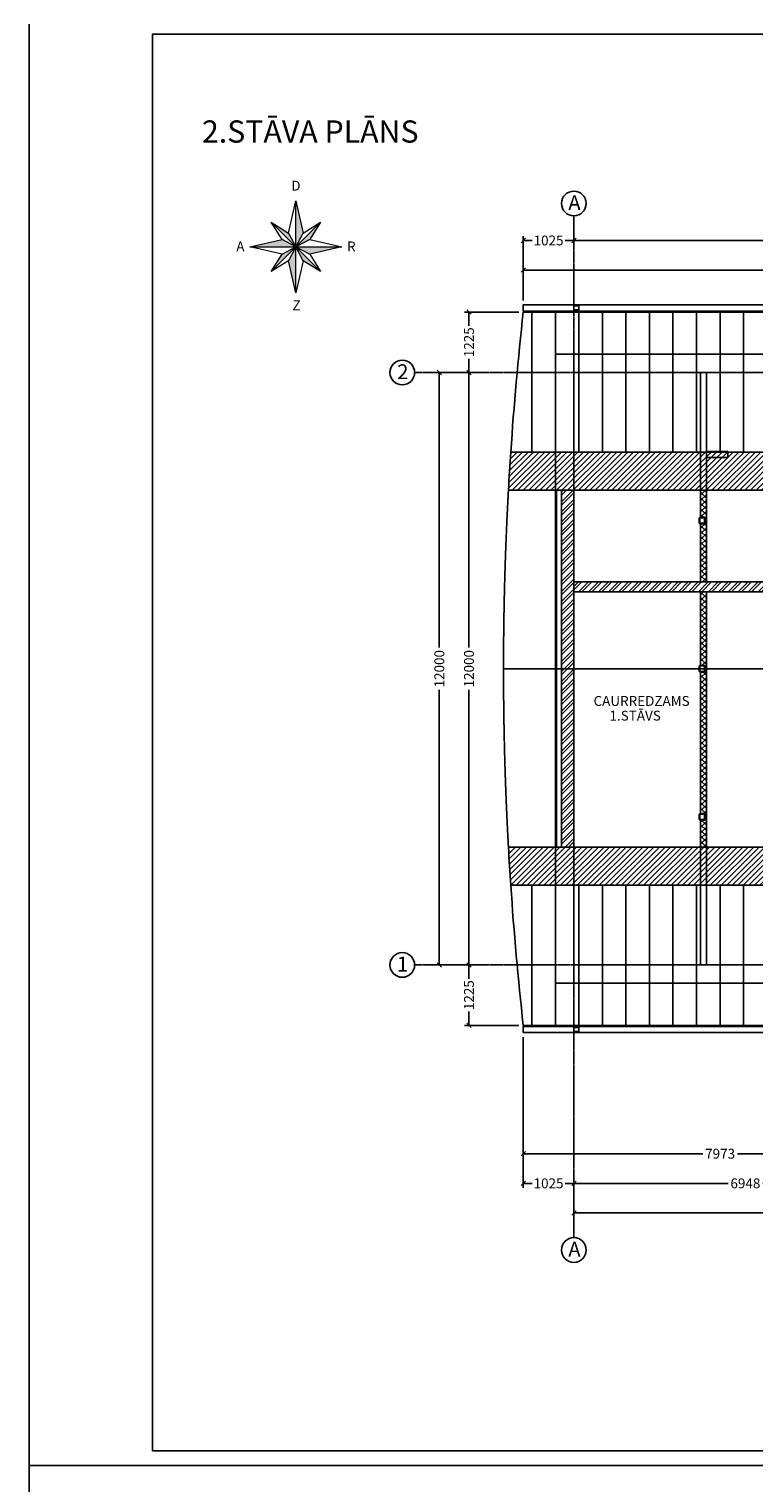
# Model space of a CAD drawing. Units: millimetres. Extents: x 197941 to 323941, y -258526 to 75851.
# Drawn here: x 197941 to 212618, y 17101 to 46551 of the extents above; entities that cross this region are included whole.
import ezdxf
from ezdxf.enums import TextEntityAlignment as Align

# ---------------------------------------------------------------- set-up
doc = ezdxf.new("R2010")
doc.units = ezdxf.units.MM
doc.header["$LTSCALE"] = 0.5
for name, pattern in [('CENTER2', [28.575, 19.05, -3.175, 3.175, -3.175]), ('HIDDEN', [9.525, 6.35, -3.175]), ('HIDDEN2', [4.7625, 3.175, -1.5875])]:
    doc.linetypes.add(name, pattern=pattern)
for name, color, linetype in [('Asis', 6, 'Continuous'), ('Izmeri', 7, 'Continuous'), ('Metals_2', 122, 'Continuous'), ('Notekcaurules', 2, 'Continuous'), ('Palīglīnijas', 252, 'Continuous'), ('Rakstlaukums', 7, 'Continuous'), ('Ramis 1', 7, 'Continuous'), ('Sienas', 1, 'Continuous'), ('Sienu hatch - muris', 2, 'Continuous'), ('Sienu hatch - rigipsis', 2, 'Continuous'), ('Teksti', 7, 'Continuous')]:
    doc.layers.add(name, color=color, linetype=linetype)
doc.layers.add('Ramis', color=255, linetype='Continuous', plot=False)
doc.styles.add('DIM', font='romlatsw.shx')
doc.styles.add('LATS', font='ARIALN.TTF')
doc.dimstyles.new('M100', dxfattribs={"dimtxt": 200, "dimasz": 90, "dimexe": 90, "dimexo": 90, "dimgap": 0.1, "dimtad": 0, "dimdec": 0, "dimrnd": 0.001, "dimzin": 0, "dimdsep": 46, "dimtxsty": 'DIM', "dimblk": 'OBLIQUE', "dimcen": 0, "dimclrd": 8, "dimclre": 8, "dimclrt": 172, "dimadec": 0, "dimazin": 0, "dimtfac": 1, "dimtdec": 0, "dimtofl": 0, "dimtmove": 1, "dimatfit": 3, "dimldrblk": 'OBLIQUE', "dimfxl": 0, "dimtolj": 1, "dimtzin": 0, "dimarcsym": 0})

# ---------------------------------------------------------------- blocks, each defined once
blk = doc.blocks.new('_Oblique')
at = {"color": 0, "linetype": 'ByBlock', "lineweight": -2}
blk.add_line((-0.5, -0.5), (0.5, 0.5), dxfattribs=at)
blk = doc.blocks.new('*D127')
at = {"layer": 'Defpoints', "color": 0}
for p in [(233998, 41669), (207948, 40966), (233998, 40966)]:
    blk.add_point(p, dxfattribs=at)
at = {"layer": 'Izmeri', "color": 8, "lineweight": -2}
for p, q in [((207948, 41056), (207948, 41759)), ((207948, 41669), (220525, 41669)), ((233998, 41669), (221420, 41669)), ((233998, 41056), (233998, 41759))]:
    blk.add_line(p, q, dxfattribs=at)
at = {"layer": 'Izmeri', "color": 8, "lineweight": -2, "xscale": 90, "yscale": 90, "zscale": 90, "rotation": 180}
blk.add_blockref('_Oblique', (207948, 41669), dxfattribs=at)
at = {"layer": 'Izmeri', "color": 8, "lineweight": -2, "xscale": 90, "yscale": 90, "zscale": 90}
blk.add_blockref('_Oblique', (233998, 41669), dxfattribs=at)
at = {"layer": 'Izmeri', "color": 172, "insert": (220973, 41669), "char_height": 200, "attachment_point": 5, "style": 'DIM'}
blk.add_mtext('\\A1;26050', dxfattribs=at)
blk = doc.blocks.new('*D128')
at = {"layer": 'Defpoints', "color": 0}
for p in [(208973, 42269), (208973, 42269), (207948, 41669)]:
    blk.add_point(p, dxfattribs=at)
at = {"layer": 'Izmeri', "color": 8, "lineweight": -2}
for p, q in [((207948, 41759), (207948, 42359)), ((207948, 42269), (208127, 42269)), ((208973, 42269), (208794, 42269))]:
    blk.add_line(p, q, dxfattribs=at)
at = {"layer": 'Izmeri', "color": 8, "lineweight": -2, "xscale": 90, "yscale": 90, "zscale": 90, "rotation": 180}
blk.add_blockref('_Oblique', (207948, 42269), dxfattribs=at)
at = {"layer": 'Izmeri', "color": 8, "lineweight": -2, "xscale": 90, "yscale": 90, "zscale": 90}
blk.add_blockref('_Oblique', (208973, 42269), dxfattribs=at)
at = {"layer": 'Izmeri', "color": 172, "insert": (208460, 42269), "char_height": 200, "attachment_point": 5, "style": 'DIM'}
blk.add_mtext('\\A1;1025', dxfattribs=at)
blk = doc.blocks.new('*D129')
at = {"layer": 'Defpoints', "color": 0}
for p in [(208973, 42269), (232973, 42269), (232973, 42269)]:
    blk.add_point(p, dxfattribs=at)
at = {"layer": 'Izmeri', "color": 8, "lineweight": -2}
for p, q in [((208973, 42269), (220525, 42269)), ((232973, 42269), (221420, 42269))]:
    blk.add_line(p, q, dxfattribs=at)
at = {"layer": 'Izmeri', "color": 8, "lineweight": -2, "xscale": 90, "yscale": 90, "zscale": 90, "rotation": 180}
blk.add_blockref('_Oblique', (208973, 42269), dxfattribs=at)
at = {"layer": 'Izmeri', "color": 8, "lineweight": -2, "xscale": 90, "yscale": 90, "zscale": 90}
blk.add_blockref('_Oblique', (232973, 42269), dxfattribs=at)
at = {"layer": 'Izmeri', "color": 172, "insert": (220973, 42269), "char_height": 200, "attachment_point": 5, "style": 'DIM'}
blk.add_mtext('\\A1;24000', dxfattribs=at)
blk = doc.blocks.new('*D135')
at = {"layer": 'Defpoints', "color": 0}
for p in [(207948, 40819), (206848, 39594), (206848, 39594)]:
    blk.add_point(p, dxfattribs=at)
at = {"layer": 'Izmeri', "color": 8, "lineweight": -2}
for p, q in [((207858, 40819), (206758, 40819)), ((206848, 40819), (206848, 40540)), ((206848, 39594), (206848, 39873))]:
    blk.add_line(p, q, dxfattribs=at)
at = {"layer": 'Izmeri', "color": 8, "lineweight": -2, "xscale": 90, "yscale": 90, "zscale": 90}
for p, rotation in [((206848, 40819), 90), ((206848, 39594), 270)]:
    blk.add_blockref('_Oblique', p, dxfattribs=dict(at, rotation=rotation))
at = {"layer": 'Izmeri', "color": 172, "insert": (206848, 40207), "char_height": 200, "attachment_point": 5, "rotation": 90, "style": 'DIM'}
blk.add_mtext('\\A1;1225', dxfattribs=at)
blk = doc.blocks.new('*D136')
at = {"layer": 'Defpoints', "color": 0}
for p in [(206848, 39594), (206848, 27594), (206848, 27594)]:
    blk.add_point(p, dxfattribs=at)
at = {"layer": 'Izmeri', "color": 8, "lineweight": -2}
for p, q in [((206848, 39594), (206848, 34023)), ((206848, 27594), (206848, 33165))]:
    blk.add_line(p, q, dxfattribs=at)
at = {"layer": 'Izmeri', "color": 8, "lineweight": -2, "xscale": 90, "yscale": 90, "zscale": 90}
for p, rotation in [((206848, 39594), 90), ((206848, 27594), 270)]:
    blk.add_blockref('_Oblique', p, dxfattribs=dict(at, rotation=rotation))
at = {"layer": 'Izmeri', "color": 172, "insert": (206848, 33594), "char_height": 200, "attachment_point": 5, "rotation": 90, "style": 'DIM'}
blk.add_mtext('\\A1;12000', dxfattribs=at)
blk = doc.blocks.new('*D137')
at = {"layer": 'Defpoints', "color": 0}
for p in [(206848, 27594), (206848, 26369), (207948, 26369)]:
    blk.add_point(p, dxfattribs=at)
at = {"layer": 'Izmeri', "color": 8, "lineweight": -2}
for p, q in [((206848, 27594), (206848, 27315)), ((206848, 26369), (206848, 26648)), ((207858, 26369), (206758, 26369))]:
    blk.add_line(p, q, dxfattribs=at)
at = {"layer": 'Izmeri', "color": 8, "lineweight": -2, "xscale": 90, "yscale": 90, "zscale": 90}
for p, rotation in [((206848, 27594), 90), ((206848, 26369), 270)]:
    blk.add_blockref('_Oblique', p, dxfattribs=dict(at, rotation=rotation))
at = {"layer": 'Izmeri', "color": 172, "insert": (206848, 26982), "char_height": 200, "attachment_point": 5, "rotation": 90, "style": 'DIM'}
blk.add_mtext('\\A1;1225', dxfattribs=at)
blk = doc.blocks.new('*D138')
at = {"layer": 'Defpoints', "color": 0}
for p in [(206248, 39594), (206248, 39594), (206248, 27594)]:
    blk.add_point(p, dxfattribs=at)
at = {"layer": 'Izmeri', "color": 8, "lineweight": -2}
for p, q in [((206248, 39594), (206248, 34023)), ((206248, 27594), (206248, 33165))]:
    blk.add_line(p, q, dxfattribs=at)
at = {"layer": 'Izmeri', "color": 8, "lineweight": -2, "xscale": 90, "yscale": 90, "zscale": 90}
for p, rotation in [((206248, 39594), 90), ((206248, 27594), 270)]:
    blk.add_blockref('_Oblique', p, dxfattribs=dict(at, rotation=rotation))
at = {"layer": 'Izmeri', "color": 172, "insert": (206248, 33594), "char_height": 200, "attachment_point": 5, "rotation": 90, "style": 'DIM'}
blk.add_mtext('\\A1;12000', dxfattribs=at)
blk = doc.blocks.new('*D139')
at = {"layer": 'Defpoints', "color": 0}
for p in [(207948, 26222), (215920, 24469), (215920, 23769)]:
    blk.add_point(p, dxfattribs=at)
at = {"layer": 'Izmeri', "color": 8, "lineweight": -2}
for p, q in [((207948, 26132), (207948, 23679)), ((215920, 24379), (215920, 23679)), ((207948, 23769), (211581, 23769)), ((215920, 23769), (212286, 23769))]:
    blk.add_line(p, q, dxfattribs=at)
at = {"layer": 'Izmeri', "color": 8, "lineweight": -2, "xscale": 90, "yscale": 90, "zscale": 90, "rotation": 180}
blk.add_blockref('_Oblique', (207948, 23769), dxfattribs=at)
at = {"layer": 'Izmeri', "color": 8, "lineweight": -2, "xscale": 90, "yscale": 90, "zscale": 90}
blk.add_blockref('_Oblique', (215920, 23769), dxfattribs=at)
at = {"layer": 'Izmeri', "color": 172, "insert": (211934, 23769), "char_height": 200, "attachment_point": 5, "style": 'DIM'}
blk.add_mtext('\\A1;7973', dxfattribs=at)
blk = doc.blocks.new('*D149')
at = {"layer": 'Defpoints', "color": 0}
for p in [(215920, 23769), (208973, 23169), (208973, 23169)]:
    blk.add_point(p, dxfattribs=at)
at = {"layer": 'Izmeri', "color": 8, "lineweight": -2}
for p, q in [((215920, 23679), (215920, 23079)), ((208973, 23169), (212094, 23169)), ((215920, 23169), (212799, 23169))]:
    blk.add_line(p, q, dxfattribs=at)
at = {"layer": 'Izmeri', "color": 8, "lineweight": -2, "xscale": 90, "yscale": 90, "zscale": 90, "rotation": 180}
blk.add_blockref('_Oblique', (208973, 23169), dxfattribs=at)
at = {"layer": 'Izmeri', "color": 8, "lineweight": -2, "xscale": 90, "yscale": 90, "zscale": 90}
blk.add_blockref('_Oblique', (215920, 23169), dxfattribs=at)
at = {"layer": 'Izmeri', "color": 172, "insert": (212446, 23169), "char_height": 200, "attachment_point": 5, "style": 'DIM'}
blk.add_mtext('\\A1;6948', dxfattribs=at)
blk = doc.blocks.new('*D150')
at = {"layer": 'Defpoints', "color": 0}
for p in [(207948, 23769), (207948, 23169), (208973, 23169)]:
    blk.add_point(p, dxfattribs=at)
at = {"layer": 'Izmeri', "color": 8, "lineweight": -2}
for p, q in [((207948, 23679), (207948, 23079)), ((207948, 23169), (208127, 23169)), ((208973, 23169), (208794, 23169))]:
    blk.add_line(p, q, dxfattribs=at)
at = {"layer": 'Izmeri', "color": 8, "lineweight": -2, "xscale": 90, "yscale": 90, "zscale": 90, "rotation": 180}
blk.add_blockref('_Oblique', (207948, 23169), dxfattribs=at)
at = {"layer": 'Izmeri', "color": 8, "lineweight": -2, "xscale": 90, "yscale": 90, "zscale": 90}
blk.add_blockref('_Oblique', (208973, 23169), dxfattribs=at)
at = {"layer": 'Izmeri', "color": 172, "insert": (208460, 23169), "char_height": 200, "attachment_point": 5, "style": 'DIM'}
blk.add_mtext('\\A1;1025', dxfattribs=at)
blk = doc.blocks.new('*D151')
at = {"layer": 'Defpoints', "color": 0}
for p in [(208973, 22569), (232973, 22569), (232973, 22569)]:
    blk.add_point(p, dxfattribs=at)
at = {"layer": 'Izmeri', "color": 8, "lineweight": -2}
for p, q in [((208973, 22569), (220525, 22569)), ((232973, 22569), (221420, 22569))]:
    blk.add_line(p, q, dxfattribs=at)
at = {"layer": 'Izmeri', "color": 8, "lineweight": -2, "xscale": 90, "yscale": 90, "zscale": 90, "rotation": 180}
blk.add_blockref('_Oblique', (208973, 22569), dxfattribs=at)
at = {"layer": 'Izmeri', "color": 8, "lineweight": -2, "xscale": 90, "yscale": 90, "zscale": 90}
blk.add_blockref('_Oblique', (232973, 22569), dxfattribs=at)
at = {"layer": 'Izmeri', "color": 172, "insert": (220973, 22569), "char_height": 200, "attachment_point": 5, "style": 'DIM'}
blk.add_mtext('\\A1;24000', dxfattribs=at)
blk = doc.blocks.new('*N4')
at = {"color": 7, "linetype": 'Continuous', "lineweight": 0}
for points in [[(0, 0), (0.9, 1.68), (0, 5.62)], [(0, 0), (-0.9, 1.68), (-3.02, 3.02)], [(1.68, 0.9), (3.02, 3.02), (0, 0)], [(0, 0), (-1.68, 0.9), (-5.62, 0)], [(0, 0), (-1.68, -0.9), (-3.02, -3.02)], [(0, 0), (-0.9, -1.68), (0, -5.62)], [(5.62, 0), (0, 0), (1.68, -0.9)], [(0, 0), (0.9, -1.68), (3.02, -3.02)]]:
    blk.add_solid(points, dxfattribs=at)

msp = doc.modelspace()

# ---------------------------------------------------------------- hatches: boundary and pattern name
h = msp.add_hatch()
h.set_pattern_fill('ANSI31', color=252, scale=150, angle=45, style=0)
h.paths.add_polyline_path([(232972.7, 39594.1), (208972.7, 39594.1), (208972.7, 37981.9), (232972.7, 37981.9)])
h.paths.add_polyline_path([(208972.7, 40819.1), (207947.7, 40819.1, 0.0047033), (207823.3, 39594.1), (208547.7, 39594.1), (208547.7, 40019.1), (208972.7, 40019.1)])
h.paths.add_polyline_path([(208547.7, 39594.1), (207823.3, 39594.1, 0.006178), (207695, 37981.9), (208547.7, 37981.9)])
h.paths.add_polyline_path([(232972.7, 40819.1), (208972.7, 40819.1), (208972.7, 40019.1), (232972.7, 40019.1)])
h.paths.add_polyline_path([(208972.7, 39994.1), (208572.7, 39994.1), (208572.7, 39594.1), (208672.7, 39594.1), (208672.7, 39894.1), (208972.7, 39894.1)], flags=16)
h.paths.add_polyline_path([(208572.7, 39994.1), (208972.7, 39994.1), (208972.7, 40019.1), (208547.7, 40019.1), (208547.7, 39594.1), (208572.7, 39594.1)])
h.paths.add_polyline_path([(208972.7, 39894.1), (208672.7, 39894.1), (208672.7, 39594.1), (208972.7, 39594.1)], flags=0)
h.paths.add_polyline_path([(208972.7, 39594.1), (208672.7, 39594.1), (208672.7, 37981.9), (208972.7, 37981.9)])
h.paths.add_polyline_path([(208672.7, 39594.1), (208572.7, 39594.1), (208572.7, 37981.9), (208672.7, 37981.9)])
h.paths.add_polyline_path([(208572.7, 39594.1), (208547.7, 39594.1), (208547.7, 37981.9), (208572.7, 37981.9)])
h.paths.add_polyline_path([(232972.7, 39894.1), (208972.7, 39894.1), (208972.7, 39594.1), (232972.7, 39594.1)])
h.paths.add_polyline_path([(232972.7, 39994.1), (208972.7, 39994.1), (208972.7, 39894.1), (232972.7, 39894.1)])
h.paths.add_polyline_path([(232972.7, 40019.1), (208972.7, 40019.1), (208972.7, 39994.1), (232972.7, 39994.1)])
h.paths.add_polyline_path([(233997.7, 40819.1), (232972.7, 40819.1), (232972.7, 40019.1), (233397.7, 40019.1), (233397.7, 39594.1), (234122.1, 39594.1, 0.0047033)])
h.paths.add_polyline_path([(233372.7, 39994.1), (232972.7, 39994.1), (232972.7, 39894.1), (233272.7, 39894.1), (233272.7, 39594.1), (233372.7, 39594.1)], flags=17)
h.paths.add_polyline_path([(233272.7, 39894.1), (232972.7, 39894.1), (232972.7, 39594.1), (233272.7, 39594.1)], flags=17)
h.paths.add_polyline_path([(233397.7, 40019.1), (232972.7, 40019.1), (232972.7, 39994.1), (233372.7, 39994.1), (233372.7, 39594.1), (233397.7, 39594.1)])
h.paths.add_polyline_path([(233272.7, 39594.1), (232972.7, 39594.1), (232972.7, 37981.9), (233272.7, 37981.9)])
h.paths.add_polyline_path([(233372.7, 39594.1), (233272.7, 39594.1), (233272.7, 37981.9), (233372.7, 37981.9)])
h.paths.add_polyline_path([(233397.7, 39594.1), (233372.7, 39594.1), (233372.7, 37981.9), (233397.7, 37981.9)])
h.paths.add_polyline_path([(234122.1, 39594.1), (233397.7, 39594.1), (233397.7, 37981.9), (234250.5, 37981.9, 0.006178)])
h = msp.add_hatch()
h.set_pattern_fill('ANSI31', color=256, scale=25, style=0)
h.paths.add_polyline_path([(232972.7, 37981.9), (208972.7, 37981.9), (208972.7, 37209.1), (232972.7, 37209.1)])
h.paths.add_polyline_path([(208972.7, 37981.9), (207695, 37981.9, 0.0029572), (207647.6, 37209.1), (208972.7, 37209.1)])
h.paths.add_polyline_path([(234250.5, 37981.9), (232972.7, 37981.9), (232972.7, 37209.1), (234297.8, 37209.1, 0.0029572)])
h.paths.add_polyline_path([(232972.7, 29979.1), (222025.2, 29979.1), (222025.2, 29206.4), (232972.7, 29206.4)])
h.paths.add_polyline_path([(234297.8, 29979.1), (232972.7, 29979.1), (232972.7, 29206.4), (234250.5, 29206.4, 0.0029572)])
h.paths.add_polyline_path([(215920.2, 29979.1), (208972.7, 29979.1), (208972.7, 29206.4), (215920.2, 29206.4)])
h.paths.add_polyline_path([(208972.7, 29979.1), (207647.6, 29979.1, 0.0029572), (207695, 29206.4), (208972.7, 29206.4)])
h = msp.add_hatch()
h.set_pattern_fill('ANSI31', color=252, scale=150, angle=45, style=0)
h.paths.add_polyline_path([(232972.7, 29206.4), (222025.2, 29206.4), (222025.2, 27594.1), (232972.7, 27594.1)])
h.paths.add_polyline_path([(232972.7, 27594.1), (222025.2, 27594.1), (222025.2, 27294.1), (232972.7, 27294.1)])
h.paths.add_polyline_path([(232972.7, 27294.1), (222025.2, 27294.1), (222025.2, 27194.1), (232972.7, 27194.1)])
h.paths.add_polyline_path([(232972.7, 27194.1), (222025.2, 27194.1), (222025.2, 27169.1), (232972.7, 27169.1)])
h.paths.add_polyline_path([(232972.7, 27169.1), (222025.2, 27169.1), (222025.2, 26369.1), (232972.7, 26369.1)])
h.paths.add_polyline_path([(234122.1, 27594.1), (233397.7, 27594.1), (233397.7, 27169.1), (232972.7, 27169.1), (232972.7, 26369.1), (233997.7, 26369.1, 0.0047033)])
h.paths.add_polyline_path([(233372.7, 27594.1), (233272.7, 27594.1), (233272.7, 27294.1), (232972.7, 27294.1), (232972.7, 27194.1), (233372.7, 27194.1)], flags=17)
h.paths.add_polyline_path([(233272.7, 27594.1), (232972.7, 27594.1), (232972.7, 27294.1), (233272.7, 27294.1)], flags=17)
h.paths.add_polyline_path([(233397.7, 27594.1), (233372.7, 27594.1), (233372.7, 27194.1), (232972.7, 27194.1), (232972.7, 27169.1), (233397.7, 27169.1)])
h.paths.add_polyline_path([(233272.7, 29206.4), (232972.7, 29206.4), (232972.7, 27594.1), (233272.7, 27594.1)])
h.paths.add_polyline_path([(233372.7, 29206.4), (233272.7, 29206.4), (233272.7, 27594.1), (233372.7, 27594.1)])
h.paths.add_polyline_path([(233397.7, 29206.4), (233372.7, 29206.4), (233372.7, 27594.1), (233397.7, 27594.1)])
h.paths.add_polyline_path([(234250.5, 29206.4), (233397.7, 29206.4), (233397.7, 27594.1), (234122.1, 27594.1, 0.006178)])
h.paths.add_polyline_path([(215920.2, 29206.4), (208972.7, 29206.4), (208972.7, 27594.1), (215920.2, 27594.1)])
h.paths.add_polyline_path([(208547.7, 29206.4), (207695, 29206.4, 0.006178), (207823.3, 27594.1), (208547.7, 27594.1)])
h.paths.add_polyline_path([(208547.7, 27594.1), (207823.3, 27594.1, 0.0047033), (207947.7, 26369.1), (208972.7, 26369.1), (208972.7, 27169.1), (208547.7, 27169.1)])
h.paths.add_polyline_path([(208572.7, 27594.1), (208547.7, 27594.1), (208547.7, 27169.1), (208972.7, 27169.1), (208972.7, 27194.1), (208572.7, 27194.1)])
h.paths.add_polyline_path([(208972.7, 27294.1), (208672.7, 27294.1), (208672.7, 27594.1), (208572.7, 27594.1), (208572.7, 27194.1), (208972.7, 27194.1)], flags=17)
h.paths.add_polyline_path([(208972.7, 27594.1), (208672.7, 27594.1), (208672.7, 27294.1), (208972.7, 27294.1)], flags=17)
h.paths.add_polyline_path([(208672.7, 29206.4), (208572.7, 29206.4), (208572.7, 27594.1), (208672.7, 27594.1)])
h.paths.add_polyline_path([(208572.7, 29206.4), (208547.7, 29206.4), (208547.7, 27594.1), (208572.7, 27594.1)])
h.paths.add_polyline_path([(208972.7, 29206.4), (208672.7, 29206.4), (208672.7, 27594.1), (208972.7, 27594.1)])
h.paths.add_polyline_path([(215920.2, 27594.1), (208972.7, 27594.1), (208972.7, 27294.1), (215920.2, 27294.1)])
h.paths.add_polyline_path([(215920.2, 27294.1), (208972.7, 27294.1), (208972.7, 27194.1), (215920.2, 27194.1)])
h.paths.add_polyline_path([(215920.2, 27194.1), (208972.7, 27194.1), (208972.7, 27169.1), (215920.2, 27169.1)])
h.paths.add_polyline_path([(215920.2, 27169.1), (208972.7, 27169.1), (208972.7, 26369.1), (215920.2, 26369.1)])
at = {"layer": 'Sienu hatch - muris'}
h = msp.add_hatch(dxfattribs=at)
h.set_pattern_fill('ANSI32', color=2, scale=15, style=0)
h.paths.add_polyline_path([(208722.7, 33594.1), (208722.7, 29979.1), (208972.7, 29979.1), (208972.7, 33594.1)])
h.paths.add_polyline_path([(208722.7, 37209.1), (208722.7, 33594.1), (208972.7, 33594.1), (208972.7, 37209.1)])
h = msp.add_hatch(dxfattribs=at)
h.set_pattern_fill('ANSI32', color=2, scale=15, style=0)
h.set_pattern_definition([(45, (211197.1, 35261.66), (-101.0279, 101.0279), []), (45, (211264.45, 35261.66), (-101.0279, 101.0279), [])])
h.paths.add_polyline_path([(211472.7, 35354.1), (208972.7, 35354.1), (208972.7, 35154.1), (211472.7, 35154.1)])
h.paths.add_polyline_path([(211472.7, 35154.1), (232972.7, 35154.1), (232972.7, 35354.1), (211472.7, 35354.1)])
at = {"layer": 'Sienu hatch - rigipsis'}
h = msp.add_hatch(dxfattribs=at)
h.set_pattern_fill('ANSI37', color=256, scale=25, style=0)
h.set_pattern_definition([(45, (211622.54, 34614.89), (-56.1266, 56.1266), []), (135, (211622.54, 34614.89), (-56.1266, -56.1266), [])])
h.paths.add_polyline_path([(211657.7, 35154.1), (211537.7, 35154.1), (211537.7, 33654.1), (211620.2, 33654.1, -0.4142136), (211632.7, 33641.6), (211632.7, 33594.1), (211657.7, 33594.1)])
h.paths.add_polyline_path([(211657.7, 33594.1), (211632.7, 33594.1), (211632.7, 33546.6, -0.4142136), (211620.2, 33534.1), (211537.7, 33534.1), (211537.7, 30654.1), (211620.2, 30654.1, -0.4142136), (211632.7, 30641.6), (211632.7, 30546.6, -0.4142136), (211620.2, 30534.1), (211537.7, 30534.1), (211537.7, 29979.1), (211657.7, 29979.1)])
h.paths.add_polyline_path([(211657.7, 37209.1), (211537.7, 37209.1), (211537.7, 36654.1), (211620.2, 36654.1, -0.4142136), (211632.7, 36641.6), (211632.7, 36546.6, -0.4142136), (211620.2, 36534.1), (211537.7, 36534.1), (211537.7, 35354.1), (211657.7, 35354.1)])

# ---------------------------------------------------------------- linework, layer by layer
at = {"color": 7, "linetype": 'Continuous', "lineweight": 0}
for p, q in [((203343.3, 41205.4), (203343.3, 43071.2)), ((203343.5, 43070), (203492.4, 42416.7)), ((202843.1, 42638.5), (203843.5, 41638.1)), ((202843.1, 41638.1), (203843.5, 42638.5)), ((203194.2, 42417.7), (203343.3, 42138.3)), ((203343.3, 42138.3), (203492.4, 42417.7)), ((202410.4, 42138.3), (204276.2, 42138.3)), ((203343.3, 42138.3), (203063.9, 42287.4)), ((203063.9, 41989.2), (203343.3, 42138.3)), ((203343.3, 42138.3), (203194.2, 41858.8)), ((203622.8, 42287.4), (203343.3, 42138.3)), ((203492.4, 41858.8), (203343.3, 42138.3)), ((203343.3, 42138.3), (203622.8, 41989.2))]:
    msp.add_line(p, q, dxfattribs=at)
msp.add_lwpolyline([(203843.5, 42638.5), (203622.8, 42287.4), (204276.2, 42138.3), (203622.8, 41989.2), (203843.5, 41638.1), (203492.4, 41858.8), (203343.3, 41205.4), (203194.2, 41858.8), (202843.1, 41638.1), (203063.9, 41989.2), (202410.4, 42138.3), (203063.9, 42287.4), (202843.1, 42638.5), (203194.2, 42417.7), (203343.3, 43071.2), (203492.4, 42417.7)], close=True, dxfattribs=at)
for points in [[(207695, 37981.9, -0.0108816), (207947.7, 40819.1), (233997.7, 40819.1, -0.0108816), (234250.5, 37981.9)], [(215920.2, 26369.1), (207947.7, 26369.1, -0.0108816), (207695, 29206.4, -0.0098912)]]:
    msp.add_lwpolyline(points, format="xyb")
at = {"layer": 'Asis', "linetype": 'CENTER2', "ltscale": 0.7}
for points in [[(208972.7, 42769.1), (208972.7, 22069.1)], [(236197.7, 39594.1), (205747.7, 39594.1)], [(236197.7, 27594.1), (205747.7, 27594.1)]]:
    msp.add_lwpolyline(points, dxfattribs=at)
at = {"layer": 'Asis'}
for centre in [(208972.7, 43019.1), (205497.7, 39594.1), (205497.7, 27594.1), (208972.7, 21819.1)]:
    msp.add_circle(centre, 250, dxfattribs=at)
at = {"layer": 'Metals_2', "color": 1, "lineweight": 30, "ltscale": 100}
for points in [[(211525.2, 36534.1), (211620.2, 36534.1, 0.4142136), (211632.7, 36546.6), (211632.7, 36641.6, 0.4142136), (211620.2, 36654.1), (211525.2, 36654.1, 0.4142136), (211512.7, 36641.6), (211512.7, 36546.6, 0.4142136)], [(211525.2, 36539.1), (211620.2, 36539.1, 0.4142136), (211627.7, 36546.6), (211627.7, 36641.6, 0.4142136), (211620.2, 36649.1), (211525.2, 36649.1, 0.4142136), (211517.7, 36641.6), (211517.7, 36546.6, 0.4142136)], [(211525.2, 33534.1), (211620.2, 33534.1, 0.4142136), (211632.7, 33546.6), (211632.7, 33641.6, 0.4142136), (211620.2, 33654.1), (211525.2, 33654.1, 0.4142136), (211512.7, 33641.6), (211512.7, 33546.6, 0.4142136)], [(211525.2, 33539.1), (211620.2, 33539.1, 0.4142136), (211627.7, 33546.6), (211627.7, 33641.6, 0.4142136), (211620.2, 33649.1), (211525.2, 33649.1, 0.4142136), (211517.7, 33641.6), (211517.7, 33546.6, 0.4142136)], [(211525.2, 30534.1), (211620.2, 30534.1, 0.4142136), (211632.7, 30546.6), (211632.7, 30641.6, 0.4142136), (211620.2, 30654.1), (211525.2, 30654.1, 0.4142136), (211512.7, 30641.6), (211512.7, 30546.6, 0.4142136)], [(211525.2, 30539.1), (211620.2, 30539.1, 0.4142136), (211627.7, 30546.6), (211627.7, 30641.6, 0.4142136), (211620.2, 30649.1), (211525.2, 30649.1, 0.4142136), (211517.7, 30641.6), (211517.7, 30546.6, 0.4142136)]]:
    msp.add_lwpolyline(points, format="xyb", close=True, dxfattribs=at)
at = {"layer": 'Notekcaurules'}
for points in [[(207947.7, 40839.1), (233997.7, 40839.1), (233997.7, 40966.1), (207947.7, 40966.1)], [(208972.7, 40862.6), (209072.7, 40862.6), (209072.7, 40942.6), (208972.7, 40942.6)], [(208972.7, 26325.6), (209072.7, 26325.6), (209072.7, 26245.6), (208972.7, 26245.6)]]:
    msp.add_lwpolyline(points, close=True, dxfattribs=at)
msp.add_lwpolyline([(215900.2, 26222.1), (207947.7, 26222.1), (207947.7, 26349.1), (215900.2, 26349.1), (215900.2, 26222.1)], dxfattribs=at)
at = {"layer": 'Palīglīnijas', "linetype": 'HIDDEN2', "ltscale": 0.8}
msp.add_lwpolyline([(207647.6, 29979.1, -0.0276373), (207647.6, 37209.1, -0.0161313)], format="xyb", dxfattribs=at)
msp.add_lwpolyline([(207547.7, 33594.1), (234397.7, 33594.1)], dxfattribs=at)
at = {"layer": 'Ramis'}
for points in [[(197941, 17451), (255941, 17451)], [(197941, -12249), (197941, 17451), (239941, 17451), (239941, -12249), (197941, -12249)]]:
    msp.add_lwpolyline(points, dxfattribs=at)
at = {"layer": 'Ramis 1'}
msp.add_lwpolyline([(197941, 46651), (197941, 17451)], dxfattribs=at)
msp.add_lwpolyline([(200441, 17751), (255441, 17751), (255441, 46451), (200441, 46451)], close=True, dxfattribs=at)
at = {"layer": 'Sienas'}
for p, q in [((211537.7, 37209.1), (211537.7, 36654.1)), ((211657.7, 37209.1), (211657.7, 35354.1)), ((211537.7, 36534.1), (211537.7, 35354.1)), ((208972.7, 35354.1), (232972.7, 35354.1)), ((208972.7, 35154.1), (232972.7, 35154.1)), ((211537.7, 35154.1), (211537.7, 33654.1)), ((211657.7, 35154.1), (211657.7, 29979.1))]:
    msp.add_line(p, q, dxfattribs=at)
at = {"layer": 'Sienas', "color": 0, "linetype": 'HIDDEN'}
for points in [[(208603.7, 37209.1), (208603.7, 39963.1), (233341.7, 39963.1), (233341.7, 37209.1)], [(208972.7, 37209.1), (208972.7, 39594.1), (232972.7, 39594.1), (232972.7, 37209.1)], [(211537.7, 37209.1), (211537.7, 39594.1)], [(211657.7, 37209.1), (211657.7, 39594.1)], [(211657.7, 37994.1), (212092.7, 37994.1), (212092.7, 37874.1), (211657.7, 37874.1)], [(215920.2, 27225.1), (208603.7, 27225.1), (208603.7, 29979.1)], [(215920.2, 27594.1), (208972.7, 27594.1), (208972.7, 29979.1)], [(211537.7, 29979.1), (211537.7, 27594.1)], [(211657.7, 29979.1), (211657.7, 27594.1)]]:
    msp.add_lwpolyline(points, dxfattribs=at)
at = {"layer": 'Sienas'}
for points in [[(207647.6, 37209.1, -0.0029572), (207695, 37981.9, -0.0029572)], [(207695, 29206.4, -0.0029572), (207647.6, 29979.1)]]:
    msp.add_lwpolyline(points, format="xyb", dxfattribs=at)
for points in [[(207695, 37981.9), (234250.5, 37981.9)], [(207647.6, 37209.1), (234297.8, 37209.1)], [(208603.7, 29979.1), (208603.7, 37209.1)], [(208622.7, 29979.1), (208622.7, 37209.1)], [(208722.7, 29979.1), (208722.7, 37209.1)], [(208972.7, 29979.1), (208972.7, 37209.1)], [(211537.7, 33534.1), (211537.7, 30654.1)], [(211537.7, 30534.1), (211537.7, 29979.1)], [(207647.6, 29979.1), (215920.2, 29979.1)], [(207695, 29206.4), (215920.2, 29206.4)]]:
    msp.add_lwpolyline(points, dxfattribs=at)

# ---------------------------------------------------------------- block references
at = {"color": 7, "linetype": 'Continuous', "lineweight": 0, "xscale": 165.8475000027101, "yscale": 165.8475000027393, "zscale": 165.847500001017, "rotation": 89.99999999721489}
msp.add_blockref('*N4', (203343.3, 42138.3), dxfattribs=at)

# ---------------------------------------------------------------- texts
at = {"layer": 'Asis', "style": 'LATS'}
for s, p in [('A', (208859.9, 42885.3)), ('2', (205395.7, 39460.3)), ('1', (205389.4, 27460.3)), ('A', (208859.9, 21685.3))]:
    msp.add_text(s, height=300, dxfattribs=at).set_placement(p)
at = {"layer": 'Rakstlaukums', "linetype": 'Continuous', "lineweight": 25, "style": 'LATS'}
for s, p in [('D', (203343.5, 43352.9)), ('A', (202220.3, 42122.3)), ('R', (204466.2, 42122.3)), ('Z', (203356.2, 40929.6))]:
    msp.add_text(s, height=200, dxfattribs=at).set_placement(p, align=Align.MIDDLE)
at = {"layer": 'Teksti', "style": 'LATS'}
msp.add_text('2.STĀVA PLĀNS', height=450, dxfattribs=at).set_placement((201441, 44251))
at = {"layer": 'Teksti', "linetype": 'Continuous', "lineweight": 25, "style": 'LATS'}
for s, p in [('CAURREDZAMS', (209371.1, 32840.9)), (' 1.STĀVS', (209632.9, 32543.2))]:
    msp.add_text(s, height=200, dxfattribs=at).set_placement(p)

# ---------------------------------------------------------------- dimensions: what is measured, and where the dimension line sits
at = {"layer": 'Izmeri'}
for base, p1, p2, picture, middle in [((208972.7, 42269.1), (207947.7, 41669.1), (208972.7, 42269.1), '*D128', (208460.2, 42269.1)), ((232972.7, 42269.1), (208972.7, 42269.1), (232972.7, 42269.1), '*D129', (220972.7, 42269.1)), ((233997.7, 41669.1), (207947.7, 40966.1), (233997.7, 40966.1), '*D127', (220972.7, 41669.1)), ((215920.2274109, 23769.1223621), (207947.7274109, 26222.1223621), (215920.2274109, 24469.1223621), '*D139', (211933.9774109, 23769.1223621)), ((207947.7, 23169.1), (208972.7, 23169.1), (207947.7, 23769.1), '*D150', (208460.2, 23169.1)), ((208972.7274109, 23169.1223621), (215920.2274109, 23769.1223621), (208972.7274109, 23169.1223621), '*D149', (212446.4774109, 23169.1223621)), ((232972.7, 22569.1), (208972.7, 22569.1), (232972.7, 22569.1), '*D151', (220972.7, 22569.1))]:
    dim = msp.add_linear_dim(base=base, p1=p1, p2=p2, dimstyle='M100', dxfattribs=at)
    dim.commit()
    dim.dimension.update_dxf_attribs({"geometry": picture, "text_midpoint": middle})
for base, p1, p2, picture, middle in [((206847.7, 39594.1), (207947.7, 40819.1), (206847.7, 39594.1), '*D135', (206847.7, 40206.6)), ((206247.7, 39594.1), (206247.7, 27594.1), (206247.7, 39594.1), '*D138', (206247.7, 33594.1)), ((206847.7, 27594.1), (206847.7, 39594.1), (206847.7, 27594.1), '*D136', (206847.7, 33594.1)), ((206847.7, 26369.1), (206847.7, 27594.1), (207947.7, 26369.1), '*D137', (206847.7, 26981.6))]:
    dim = msp.add_linear_dim(base=base, p1=p1, p2=p2, angle=90, dimstyle='M100', dxfattribs=at)
    dim.commit()
    dim.dimension.update_dxf_attribs({"geometry": picture, "text_midpoint": middle})

doc.saveas('drawing.dxf')
